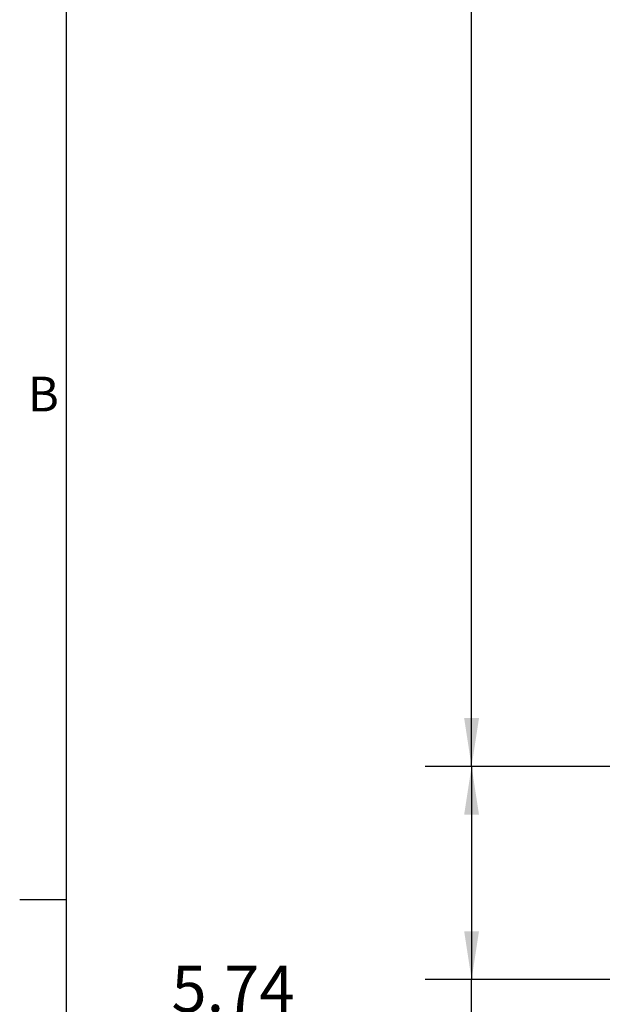
# Paper-space layout 'Sheet3' of a CAD drawing. Units: inches. Extents: x 5 to 165, y 2 to 108.
# Drawn here: x 5 to 21, y 27 to 53 of the extents above; entities that cross this region are included whole.
import ezdxf

# ---------------------------------------------------------------- set-up
doc = ezdxf.new("R2010")
doc.units = ezdxf.units.IN
doc.header["$MEASUREMENT"] = 0
doc.layers.add('LAYER_1', color=5, linetype='Continuous')
doc.layers.add('SLD-0', color=179, linetype='Continuous')
doc.styles.add('SLDTEXTSTYLE0', font='TXT', dxfattribs={"width": 0.75})
doc.styles.add('SLDTEXTSTYLE1', font='TXT', dxfattribs={"width": 0.7})
doc.dimstyles.new('SLDDIMSTYLE0', dxfattribs={"dimtxt": 1.25, "dimasz": 1.3, "dimexe": 0, "dimexo": 0.0625, "dimgap": 0.3125, "dimtad": 0, "dimtih": 1, "dimtoh": 1, "dimrnd": 1e-09, "dimzin": 12, "dimdsep": 46, "dimtxsty": 'SLDTEXTSTYLE0', "dimsah": 1, "dimcen": 0.09, "dimadec": 0, "dimazin": 3, "dimtfac": 1, "dimtofl": 0, "dimtmove": 0, "dimatfit": 3, "dimfxl": 1, "dimfrac": 2, "dimtolj": 1, "dimtzin": 12, "dimarcsym": 0})
doc.dimstyles.new('SLDDIMSTYLE1', dxfattribs={"dimtxt": 1.25, "dimasz": 1.3, "dimexe": 0, "dimexo": 0.0625, "dimgap": 0.3125, "dimtad": 0, "dimtih": 1, "dimtoh": 1, "dimrnd": 1e-09, "dimzin": 4, "dimdsep": 46, "dimtxsty": 'SLDTEXTSTYLE0', "dimsah": 1, "dimcen": 0.09, "dimadec": 0, "dimazin": 1, "dimtfac": 1, "dimtofl": 0, "dimtmove": 0, "dimatfit": 3, "dimfxl": 1, "dimfrac": 2, "dimtolj": 1, "dimtzin": 12, "dimarcsym": 0})

# ---------------------------------------------------------------- blocks, each defined once
blk = doc.blocks.new('_D_38')
at = {"layer": 'LAYER_1', "ltscale": 10}
for p, q in [((24.12, 76.438), (15.93, 76.438)), ((17.18, 76.438), (17.18, 58.409)), ((14.64, 56.152), (14.259, 56.152)), ((14.259, 56.152), (14.259, 54.167)), ((19.72, 56.152), (20.101, 56.152)), ((20.101, 56.152), (20.101, 54.167)), ((14.259, 54.167), (14.64, 54.167)), ((20.101, 54.167), (19.72, 54.167)), ((17.18, 33.14), (17.18, 53.914)), ((24.12, 33.14), (15.93, 33.14))]:
    blk.add_line(p, q, dxfattribs=at)
for points in [[(17.18, 76.438), (16.98, 75.138), (17.38, 75.138)], [(17.18, 33.14), (17.38, 34.44), (16.98, 34.44)]]:
    blk.add_solid(points, dxfattribs=at)
at = {"layer": 'LAYER_1', "ltscale": 10, "char_height": 1.25, "attachment_point": 1, "style": 'SLDTEXTSTYLE0'}
for s, insert in [('43.30', (15.102, 58.017)), ('1099.8', (14.64, 55.779))]:
    blk.add_mtext(s, dxfattribs=dict(at, insert=insert))
blk = doc.blocks.new('_D_39')
at = {"layer": 'LAYER_1', "ltscale": 10}
for p, q in [((24.12, 33.14), (15.93, 33.14)), ((17.18, 33.14), (17.18, 27.399)), ((23.446, 27.399), (15.93, 27.399)), ((17.18, 25.915), (17.18, 27.399)), ((8.637, 25.906), (8.257, 25.906)), ((8.257, 25.906), (8.257, 23.921)), ((12.794, 25.906), (13.174, 25.906)), ((13.174, 25.906), (13.174, 23.921)), ((14.68, 25.915), (17.18, 25.915)), ((8.257, 23.921), (8.637, 23.921)), ((13.174, 23.921), (12.794, 23.921))]:
    blk.add_line(p, q, dxfattribs=at)
for points in [[(17.18, 33.14), (16.98, 31.84), (17.38, 31.84)], [(17.18, 27.399), (17.38, 28.699), (16.98, 28.699)]]:
    blk.add_solid(points, dxfattribs=at)
at = {"layer": 'LAYER_1', "ltscale": 10, "char_height": 1.25, "attachment_point": 1, "style": 'SLDTEXTSTYLE0'}
for s, insert in [('5.74', (9.099, 27.771)), ('145.8', (8.637, 25.533))]:
    blk.add_mtext(s, dxfattribs=dict(at, insert=insert))

psp = doc.layouts.new('Sheet3')

# ---------------------------------------------------------------- linework, layer by layer
at = {"layer": 'SLD-0', "ltscale": 10}
for p, q in [((6.263, 106.421), (6.263, 3.921)), ((6.263, 29.546), (5.013, 29.546))]:
    psp.add_line(p, q, dxfattribs=at)

# ---------------------------------------------------------------- texts
at = {"color": 7, "linetype": 'Continuous', "lineweight": 0, "ltscale": 10, "insert": (5.228, 43.642), "char_height": 0.937, "attachment_point": 1, "style": 'SLDTEXTSTYLE1'}
psp.add_mtext('B', dxfattribs=at)

# ---------------------------------------------------------------- dimensions: what is measured, and where the dimension line sits
at = {"layer": 'LAYER_1', "ltscale": 10}
for base, p1, p2, dimstyle, picture, middle in [((17.18, 33.14), (24.62, 76.438), (24.62, 33.14), 'SLDDIMSTYLE1', '_D_38', (17.18, 56.161)), ((17.18, 27.399), (24.62, 33.14), (23.946, 27.399), 'SLDDIMSTYLE0', '_D_39', (17.18, 25.915))]:
    dim = psp.add_linear_dim(base=base, p1=p1, p2=p2, angle=90, dimstyle=dimstyle, dxfattribs=at)
    dim.commit()
    dim.dimension.update_dxf_attribs({"geometry": picture, "text_midpoint": middle, "dimtype": 160})

doc.saveas('drawing.dxf')
